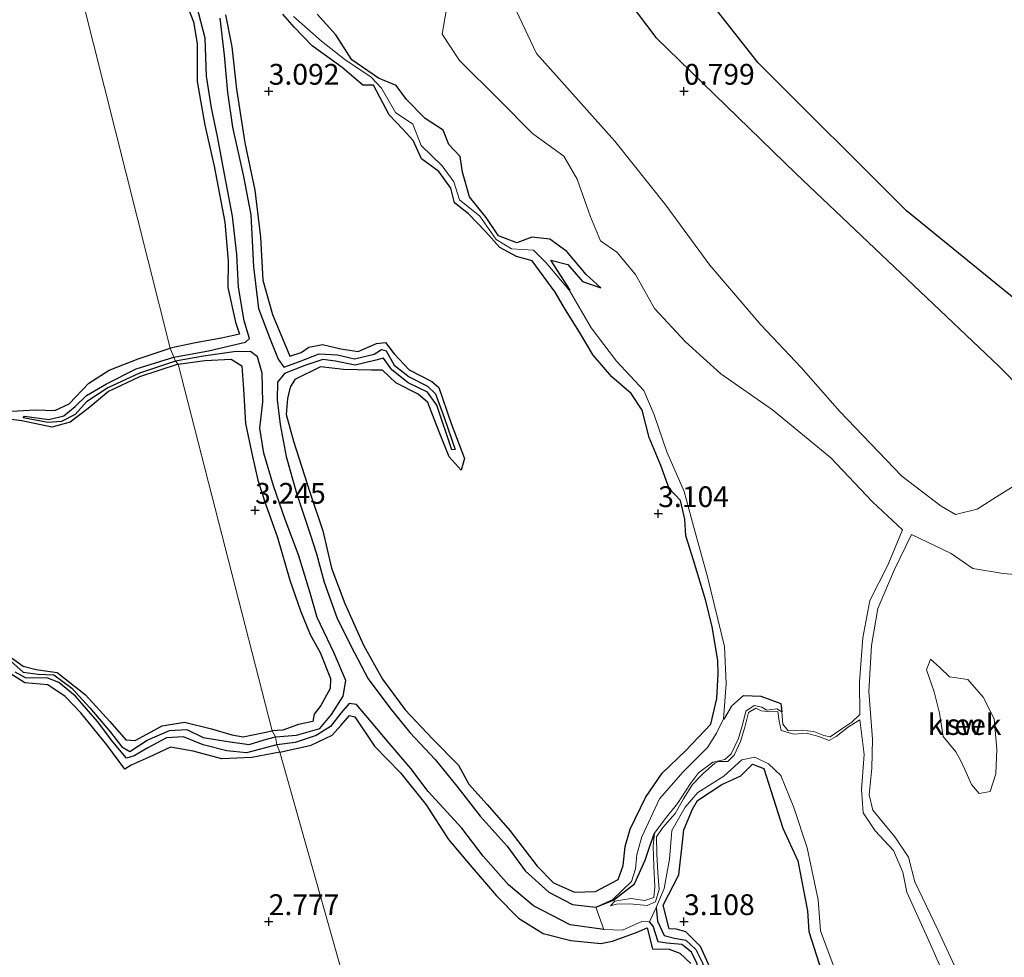
# Model space of a CAD drawing. Units: metres. Extents: x 70000 to 79801, y 374999 to 381253.
# Drawn here: x 71070 to 71189, y 375696 to 375809 of the extents above; entities that cross this region are included whole.
import ezdxf
from ezdxf.enums import TextEntityAlignment as Align

# ---------------------------------------------------------------- set-up
doc = ezdxf.new("R2010")
doc.units = ezdxf.units.M
doc.layers.get('0').update_dxf_attribs({"lineweight": 25})
for name, color, linetype, lineweight in [('B-ME-GW-GRONDWERKLIJN-L-B1', 10, 'Continuous', 25), ('B-ME-GW-HOOGTEPUNT-S-B1', 10, 'Continuous', 25), ('B-ME-IE-GRONDWERKLIJN-GROND_NIETINGERICHT-GV-B6', 253, 'Continuous', 18), ('B-ME-IE-HULPGEOMETRIE-L-B1', 53, 'Continuous', 18), ('B-ME-OG-BREUK-L-B1', 10, 'Continuous', 25), ('B-ME-OG-WATER-GV-B6', 153, 'Continuous', 18)]:
    doc.layers.add(name, color=color, linetype=linetype, lineweight=lineweight)
doc.styles.add('NLCS-ISO', font='NLCS-ISO.TTF')

# ---------------------------------------------------------------- blocks, each defined once
blk = doc.blocks.new('hoogtepunt')
for p, q in [((-0.5, 0), (0.5, 0)), ((0, 0.5), (0, -0.5))]:
    blk.add_line(p, q)

msp = doc.modelspace()

# ---------------------------------------------------------------- linework, layer by layer
at = {"layer": 'B-ME-GW-GRONDWERKLIJN-L-B1'}
for points in [[(71321.193, 375779.462, 0.734), (71314.788, 375778.043, 1.146), (71303.652, 375774.464, 1.432), (71267.657, 375767.132, 1.694), (71246.816, 375762.458, 1.883), (71226.678, 375760.52, 2.008), (71221.364, 375759.193, 2.008), (71218.385, 375758.656, 2.02), (71214.54, 375758.297, 2.056), (71203.257, 375759.178, 2.036), (71201.385, 375760.412, 2.032), (71195.228, 375769.337, 1.919), (71192.123, 375773.125, 1.839), (71176.774, 375785.596, 1.625), (71158.913, 375803.401, 1.46), (71136.261, 375832.292, 1.363), (71125.589, 375837.9, 1.021)], [(71076.266, 375816.244, 3.197), (71077.135, 375819.888, 3.115), (71078.126, 375822.299, 3.148), (71079.444, 375823.943, 3.111), (71080.178, 375824.086, 3.119), (71082.161, 375822.545, 3.139), (71084.321, 375820.237, 3.16), (71087.729, 375814.588, 3.18), (71089.944, 375810.903, 3.123), (71090.959, 375808.35, 3.131), (71091.376, 375805.739, 3.152), (71091.378, 375801.171, 3.156), (71092.312, 375795.914, 3.148), (71093.424, 375790.983, 3.144), (71094.711, 375784.21, 3.144), (71095.105, 375779.542, 3.148), (71095.076, 375776.355, 3.232), (71096.005, 375772.197, 3.18), (71096.478, 375770.743, 3.16), (71094.315, 375770.251, 3.188), (71091.171, 375769.703, 3.168), (71088.12, 375769.072, 3.104)], [(71094.781, 375809.21, 3.216), (71095.55, 375805.338, 3.16), (71096.125, 375800.261, 3.087), (71097.117, 375793.798, 3.055), (71098.326, 375788.066, 3.063), (71099.006, 375782.42, 3.103), (71099.286, 375777.261, 3.095), (71100.474, 375773.087, 3.031), (71102.525, 375768.105, 3.079), (71103.899, 375768.548, 3.067), (71104.848, 375769.161, 3.083), (71106.484, 375769.505, 3.091), (71108.668, 375768.953, 3.051), (71110.761, 375768.647, 3.059), (71112.994, 375769.623, 3.063), (71114.041, 375769.724, 3.043), (71115.119, 375768.385, 3.075), (71116.923, 375766.451, 3.103), (71119.621, 375765.03, 3.103), (71120.487, 375764.314, 3.099), (71121.95, 375759.979, 3.075), (71123.558, 375755.785, 2.93), (71123.163, 375754.373, 2.922), (71121.731, 375755.947, 2.942), (71120.356, 375759.382, 2.994), (71119.154, 375762.514, 3.047), (71117.981, 375763.521, 3.079), (71115.297, 375764.875, 3.067), (71113.697, 375766.406, 3.011), (71112.378, 375766.397, 3.002), (71109.02, 375766.482, 3.055), (71106.222, 375766.809, 3.031), (71103.126, 375765.298, 3.023), (71102.564, 375764.376, 3.103), (71102.279, 375762.986, 3.055), (71102.082, 375761.07, 3.027), (71102.977, 375757.856, 3.039), (71104.96, 375751.725, 3.039), (71106.513, 375747.055, 3.079), (71107.574, 375742.571, 3.087), (71109.163, 375738.296, 3.083), (71111.412, 375733.293, 3.095), (71113.679, 375729.179, 3.059), (71116.437, 375725.499, 3.055), (71119.716, 375721.986, 3.075), (71122.858, 375718.844, 3.015), (71124.1, 375716.556, 3.035), (71126.303, 375714.11, 3.047), (71129.027, 375710.968, 3.051), (71132.307, 375706.689, 3.051), (71134.296, 375704.648, 3.051), (71136.806, 375703.526, 3.027), (71139.353, 375703.635, 3.015), (71142.094, 375705.055, 3.063), (71142.663, 375706.745, 3.115), (71142.932, 375709.059, 3.256), (71143.504, 375711.143, 3.317), (71145.383, 375714.923, 3.317), (71147.379, 375717.87, 3.337), (71150.216, 375720.618, 3.361), (71153.243, 375723.769, 3.248), (71153.966, 375726.883, 3.131), (71154.134, 375729.826, 3.115), (71154.068, 375731.422, 3.119), (71153.409, 375735.501, 3.083), (71152.649, 375738.635, 3.051), (71151.144, 375743.507, 3.043), (71150.217, 375746.435, 3.063), (71150.087, 375748.44, 3.083), (71149.567, 375750.701, 3.059), (71148.195, 375752.137, 3.087), (71147.202, 375754.926, 3.115), (71145.796, 375758.293, 3.168), (71144.949, 375761.604, 3.139), (71143.653, 375763.589, 3.144), (71141.302, 375765.609, 3.156), (71139.072, 375768.211, 3.135), (71137.432, 375770.994, 3.139), (71135.716, 375773.673, 3.16), (71134.503, 375775.815, 3.176), (71131.717, 375779.583, 3.156), (71129.837, 375780.082, 3.192), (71127.812, 375781.189, 3.172), (71126.108, 375783.122, 3.148), (71124.062, 375785.249, 3.168), (71122.377, 375786.543, 3.208), (71121.919, 375788.318, 3.208), (71120.483, 375790.326, 3.2), (71118.405, 375791.846, 3.176), (71117.372, 375794.058, 3.188), (71116.137, 375795.407, 3.184), (71114.515, 375797.154, 3.184), (71112.613, 375800.722, 3.192), (71111.34, 375800.726, 3.256), (71108.832, 375802.857, 3.212), (71105.216, 375805.481, 3.232), (71103.102, 375807.655, 3.268), (71101.686, 375809.276, 3.212)], [(71133.969, 375779.652, 1.947), (71136.03, 375779.136, 1.612), (71137.768, 375777.095, 1.508), (71139.979, 375776.338, 1.032)], [(71089.098, 375767.131, 3.242), (71084.43, 375765.611, 3.157), (71080.701, 375763.825, 3.169), (71078.252, 375761.788, 3.197), (71076.075, 375760.15, 3.193), (71073.902, 375759.526, 3.189), (71070.278, 375760.321, 3.076), (71068.067, 375760.591, 2.922), (71068.328, 375761.427, 2.971), (71071.936, 375761.642, 3.003), (71074.261, 375761.531, 3.072), (71075.973, 375762.367, 3.112), (71078.35, 375764.846, 3.068), (71080.778, 375766.385, 3.12), (71084.266, 375767.764, 3.104), (71088.12, 375769.072, 3.104)], [(71089.098, 375767.131, 3.242), (71092.292, 375767.552, 3.22), (71095.481, 375767.712, 3.212), (71096.75, 375766.929, 3.22), (71096.943, 375764.129, 3.248), (71097.198, 375759.988, 3.252), (71097.95, 375756.37, 3.24), (71098.695, 375753.169, 3.313), (71099.608, 375750.295, 3.285), (71101.039, 375746.239, 3.317), (71102.526, 375741.104, 3.285), (71103.838, 375737.413, 3.26), (71104.996, 375734.59, 3.285), (71106.184, 375732.404, 3.333), (71107.455, 375729.266, 3.345), (71107.409, 375728.069, 3.341), (71106.277, 375726.029, 3.333), (71105.455, 375724.975, 3.285), (71105.312, 375724.111, 3.28), (71103.6, 375723.724, 3.28), (71101.709, 375723.053, 3.188), (71100.431, 375722.978, 3.149)], [(71067.736, 375732.686, 3.108), (71070.414, 375730.758, 3.112), (71071.98, 375730.374, 3.12), (71074.529, 375729.982, 3.132), (71077.919, 375727.29, 3.149), (71080.862, 375724.099, 3.189), (71082.788, 375721.892, 3.229), (71083.916, 375721.786, 3.193), (71087.165, 375723.59, 3.177), (71089.84, 375724.017, 3.161), (71093.105, 375723.199, 3.193), (71095.572, 375722.505, 3.189), (71096.93, 375722.23, 3.185), (71100.431, 375722.978, 3.149)], [(71101.336, 375720.381, 3.234), (71097.957, 375719.765, 3.258), (71094.357, 375719.582, 3.246), (71090.911, 375720.537, 3.254), (71088.181, 375720.986, 3.234), (71085.592, 375719.789, 3.234), (71083.451, 375718.833, 3.169), (71082.685, 375718.336, 3.165), (71080.516, 375721.273, 3.209), (71077.376, 375725.148, 3.205), (71075.478, 375727.099, 3.242), (71073.409, 375728.516, 3.205), (71070.633, 375728.734, 3.116), (71068.438, 375730.136, 3.08)], [(71154.856, 375724.388, 2.414), (71155.758, 375725.966, 2.386), (71157.176, 375727.237, 2.217), (71159.252, 375727.144, 2.019), (71161.663, 375726.275, 1.85), (71161.775, 375725.26, 1.556)], [(71101.336, 375720.381, 3.234), (71105.103, 375721.253, 3.216), (71107.634, 375722.463, 3.192), (71108.692, 375723.604, 3.24), (71109.723, 375724.822, 3.289), (71110.35, 375724.675, 3.28), (71112.74, 375721.126, 3.313), (71115.886, 375717.927, 3.293), (71118.948, 375714.068, 3.317), (71121.664, 375709.875, 3.365), (71124.252, 375706.8, 3.369), (71127.421, 375703.101, 3.325), (71130.069, 375700.407, 3.369), (71133.054, 375698.56, 3.385), (71136.392, 375697.724, 3.373), (71139.985, 375697.34, 3.309), (71141.405, 375697.645, 3.305), (71144.354, 375698.725, 3.297), (71145.561, 375699.226, 3.293), (71146.223, 375696.725, 3.309), (71148.233, 375696.659, 3.341), (71149.512, 375696.184, 3.313), (71150.843, 375694.955, 3.264)], [(71153.097, 375694.493, 3.027), (71151.99, 375697.003, 3.095), (71150.235, 375698.759, 3.095), (71149.063, 375699.075, 3.115), (71148.234, 375699.107, 3.103), (71147.494, 375701.979, 3.091), (71149.392, 375705.631, 2.95), (71149.79, 375709.206, 2.66), (71149.974, 375711.044, 2.66), (71151.021, 375713.525, 2.769), (71151.629, 375714.582, 2.737), (71154.547, 375716.52, 2.765), (71156.841, 375717.563, 2.918), (71158.255, 375718.937, 2.998), (71159.62, 375718.44, 3.043), (71160.451, 375715.782, 3.127), (71161.888, 375711.26, 3.055), (71163.717, 375707.307, 3.055), (71164.852, 375701.303, 3.091), (71165.021, 375698.799, 3.103), (71167.217, 375692.012, 3.083)]]:
    msp.add_polyline3d(points, dxfattribs=at)
at = {"layer": 'B-ME-IE-GRONDWERKLIJN-GROND_NIETINGERICHT-GV-B6'}
for points in [[(71076.266, 375816.244, 3.197), (71088.12, 375769.072, 3.104), (71088.555, 375767.981, 2.554), (71088.78, 375767.49, 2.445), (71089.098, 375767.131, 3.242), (71100.431, 375722.978, 3.149), (71100.817, 375722.248, 2.368), (71100.957, 375721.291, 2.425), (71101.336, 375720.381, 3.234), (71121.792, 375647.81, 3.157), (71104.087, 375634.153, 2.942), (71040.291, 375611.624, 3.06)], [(71121.792, 375647.81, 3.157), (71101.336, 375720.381, 3.234), (71100.957, 375721.291, 2.425), (71100.817, 375722.248, 2.368), (71100.431, 375722.978, 3.149), (71089.098, 375767.131, 3.242), (71088.78, 375767.49, 2.445), (71088.555, 375767.981, 2.554), (71088.12, 375769.072, 3.104), (71076.266, 375816.244, 3.197)], [(71190.383, 375752.87, 0.617), (71187.643, 375751.163, 0.617), (71185.314, 375749.649, 0.617), (71182.672, 375749.04, 0.625), (71180.96, 375750.017, 0.621), (71176.217, 375753.619, 0.617), (71168.763, 375761.408, 0.617), (71164.115, 375766.731, 0.601), (71159.237, 375771.876, 0.597), (71153.104, 375779.042, 0.597), (71147.811, 375786.256, 0.597), (71141.68, 375793.979, 0.597), (71132.245, 375804.527, 0.597), (71127.065, 375815.541, 0.597)], [(71102.964, 375809.001, 2.1), (71106.339, 375806.029, 2.173), (71109.164, 375803.828, 1.955), (71112.33, 375801.676, 1.886), (71113.561, 375800.355, 1.979), (71115.258, 375797.416, 2.06), (71117.371, 375796.037, 1.886), (71118.359, 375793.464, 1.955), (71120.901, 375790.999, 1.959), (71122.301, 375789.077, 2.096), (71122.972, 375786.901, 2.152), (71125.416, 375784.953, 1.927), (71127.388, 375782.12, 1.923), (71129.223, 375781.035, 1.915), (71131.893, 375780.853, 2.229), (71133.417, 375779.338, 2.229), (71136.198, 375775.98, 2.003), (71138.813, 375771.494, 2.048), (71141.866, 375767.489, 2.023), (71145.154, 375763.939, 1.979), (71146.427, 375761.024, 1.935), (71147.938, 375756.577, 2.088), (71150.001, 375751.773, 2.193), (71151.131, 375747.628, 2.249), (71152.827, 375741.519, 2.426), (71154.894, 375733.114, 2.511), (71155.094, 375728.626, 2.511), (71154.757, 375724.396, 2.414), (71153.91, 375722.671, 2.338), (71152.819, 375720.948, 2.108), (71149.905, 375718.024, 2.128), (71147.06, 375714.777, 2.205), (71144.916, 375710.207, 2.245), (71144.337, 375708.075, 2.269), (71144.15, 375706.366, 2.205), (71143.669, 375704.825, 2.12), (71141.449, 375702.65, 1.842), (71139.376, 375701.746, 1.903), (71140.342, 375699.054, 2.027), (71142.579, 375698.969, 2.16), (71144.911, 375700.01, 2.136), (71145.865, 375699.98, 2.164), (71146.633, 375701.676, 1.866), (71147.599, 375703.971, 1.967), (71148.254, 375707.502, 1.943), (71148.523, 375710.957, 1.895), (71150.142, 375713.763, 1.862), (71151.65, 375715.547, 1.899), (71154.807, 375717.491, 2.027), (71156.967, 375719.492, 2.007), (71158.515, 375719.8, 2.293), (71160.194, 375718.986, 2.39), (71161.663, 375717.581, 2.346), (71163.237, 375713.725, 2.293), (71164.818, 375708.863, 2.293), (71166.162, 375702.608, 2.39), (71166.435, 375698.903, 2.394), (71168.488, 375693.392, 2.426)], [(71168.488, 375693.392, 2.426), (71166.435, 375698.903, 2.394), (71166.162, 375702.608, 2.39), (71164.818, 375708.863, 2.293), (71163.237, 375713.725, 2.293), (71161.663, 375717.581, 2.346), (71160.194, 375718.986, 2.39), (71158.515, 375719.8, 2.293), (71156.967, 375719.492, 2.007), (71154.807, 375717.491, 2.027), (71151.65, 375715.547, 1.899), (71150.142, 375713.763, 1.862), (71148.523, 375710.957, 1.895), (71148.254, 375707.502, 1.943), (71147.599, 375703.971, 1.967), (71146.633, 375701.676, 1.866), (71145.865, 375699.98, 2.164), (71144.911, 375700.01, 2.136), (71142.579, 375698.969, 2.16), (71140.342, 375699.054, 2.027), (71139.376, 375701.746, 1.903), (71141.449, 375702.65, 1.842), (71143.669, 375704.825, 2.12), (71144.15, 375706.366, 2.205), (71144.337, 375708.075, 2.269), (71144.916, 375710.207, 2.245), (71147.06, 375714.777, 2.205), (71149.905, 375718.024, 2.128), (71152.819, 375720.948, 2.108), (71153.91, 375722.671, 2.338), (71154.757, 375724.396, 2.414), (71155.094, 375728.626, 2.511), (71154.894, 375733.114, 2.511), (71152.827, 375741.519, 2.426), (71151.131, 375747.628, 2.249), (71150.001, 375751.773, 2.193), (71147.938, 375756.577, 2.088), (71146.427, 375761.024, 1.935), (71145.154, 375763.939, 1.979), (71141.866, 375767.489, 2.023), (71138.813, 375771.494, 2.048), (71136.198, 375775.98, 2.003), (71133.417, 375779.338, 2.229), (71131.893, 375780.853, 2.229), (71129.223, 375781.035, 1.915), (71127.388, 375782.12, 1.923), (71125.416, 375784.953, 1.927), (71122.972, 375786.901, 2.152), (71122.301, 375789.077, 2.096), (71120.901, 375790.999, 1.959), (71118.359, 375793.464, 1.955), (71117.371, 375796.037, 1.886), (71115.258, 375797.416, 2.06), (71113.561, 375800.355, 1.979), (71112.33, 375801.676, 1.886), (71109.164, 375803.828, 1.955), (71106.339, 375806.029, 2.173), (71102.964, 375809.001, 2.1)], [(71121.42, 375809.875, 0.585), (71120.881, 375806.883, 0.589), (71122.979, 375803.688, 0.601), (71127.753, 375798.974, 0.605), (71131.74, 375794.922, 0.605), (71135.546, 375792.188, 0.601), (71137.147, 375789.394, 0.601), (71138.727, 375784.869, 0.605), (71139.94, 375781.996, 0.601), (71141.914, 375780.607, 0.605), (71144.15, 375777.923, 0.609), (71146.433, 375773.813, 0.601), (71150.172, 375769.809, 0.597), (71154.447, 375765.955, 0.601), (71160.665, 375761.611, 0.609), (71167.67, 375755.831, 0.621), (71172.684, 375750.543, 0.646), (71176.304, 375747.159, 0.633), (71174.543, 375742.939, 0.674), (71172.392, 375738.681, 0.734), (71171.533, 375734.165, 0.746), (71171.138, 375728.862, 0.746), (71171.183, 375724.924, 0.736), (71170.213, 375724.018, 0.843), (71168.986, 375723.202, 0.964), (71167.604, 375722.263, 1.129), (71166.82, 375722.42, 1.33), (71165.629, 375722.895, 1.383), (71164.122, 375723.059, 1.484), (71162.548, 375722.974, 1.532), (71161.882, 375723.755, 1.56), (71161.775, 375725.26, 1.556), (71161.186, 375725.601, 1.552), (71159.956, 375725.467, 1.552), (71159.381, 375725.833, 1.556), (71158.458, 375726.018, 1.564), (71157.447, 375725.342, 1.548), (71157.072, 375723.857, 1.572), (71156.546, 375722.028, 1.584), (71155.676, 375720.216, 1.556), (71154.937, 375719.536, 1.552), (71153.479, 375719.2, 1.588), (71151.756, 375717.898, 1.617), (71150.801, 375716.614, 1.612), (71149.226, 375714.228, 1.637), (71147.714, 375712.366, 1.673), (71146.445, 375710.664, 1.713), (71146.269, 375709.079, 1.729), (71146.372, 375706.677, 1.766), (71146.508, 375704.201, 1.758), (71146.374, 375702.917, 1.749), (71145.293, 375702.531, 1.745), (71143.616, 375702.786, 1.762), (71141.692, 375702.453, 1.753), (71141.152, 375701.887, 1.758), (71141.856, 375702.093, 1.774), (71143.472, 375702.118, 1.838), (71145.556, 375701.922, 1.834), (71146.58, 375702.372, 1.806), (71147, 375703.849, 1.766), (71146.859, 375705.893, 1.762), (71146.728, 375708.158, 1.725), (71146.674, 375710.205, 1.717), (71147.47, 375711.323, 1.701), (71148.945, 375713.02, 1.681), (71149.922, 375714.791, 1.661), (71151.004, 375716.516, 1.665), (71152.209, 375717.744, 1.645), (71153.773, 375719.106, 1.641), (71154.169, 375719.276, 1.657), (71155.29, 375719.292, 1.649), (71156.039, 375720.054, 1.669), (71156.786, 375721.693, 1.649), (71157.334, 375723.411, 1.637), (71157.786, 375725.19, 1.612), (71158.644, 375725.685, 1.612), (71159.273, 375725.364, 1.629), (71160.467, 375725.271, 1.58), (71161.313, 375725.281, 1.564), (71161.447, 375724.143, 1.58), (71161.701, 375723.01, 1.536), (71163.244, 375722.55, 1.463), (71164.767, 375722.7, 1.399), (71166.252, 375722.282, 1.347), (71167.487, 375721.8, 1.234), (71168.305, 375722.271, 1.129), (71169.817, 375723.46, 0.924), (71171.191, 375724.292, 0.734), (71171.677, 375720.115, 0.746), (71171.372, 375715.909, 0.762), (71171.579, 375713.105, 0.778), (71172.999, 375710.929, 0.795), (71175.212, 375708.569, 0.819), (71176.367, 375705.934, 0.819), (71176.817, 375703.533, 0.815), (71179.367, 375697.959, 0.823), (71182.659, 375690.541, 0.831)], [(71182.579, 375694.657, 0.855), (71180.616, 375698.91, 0.851), (71177.785, 375704.766, 0.815), (71177.045, 375707.743, 0.831), (71175.38, 375710.21, 0.843), (71172.743, 375713.401, 0.774), (71172.297, 375715.264, 0.766), (71172.599, 375718.477, 0.762), (71172.716, 375721.978, 0.766), (71172.242, 375727.711, 0.746), (71172.561, 375733.243, 0.69), (71173.352, 375737.698, 0.658), (71175.353, 375742.391, 0.613), (71177.396, 375746.619, 0.633), (71182.172, 375744.336, 0.637), (71184.76, 375742.52, 0.637), (71188.433, 375741.92, 0.637), (71192.811, 375741.572, 0.637)], [(71184.633, 375716.513, 0.698), (71185.552, 375715.41, 0.698), (71186.848, 375715.668, 0.698), (71187.533, 375717.78, 0.698), (71187.679, 375720.758, 0.698), (71187.346, 375724.434, 0.698), (71186.007, 375727.022, 0.698), (71184.179, 375729.159, 0.698), (71181.986, 375729.491, 0.698), (71180.859, 375730.56, 0.698), (71179.662, 375731.606, 0.698), (71179.198, 375730.334, 0.698), (71180.141, 375727.653, 0.698), (71180.781, 375725.079, 0.698), (71181.218, 375722.277, 0.698), (71182.72, 375720.434, 0.698), (71183.277, 375719.447, 0.698), (71183.804, 375718.294, 0.698), (71184.633, 375716.513, 0.698)]]:
    msp.add_polyline3d(points, dxfattribs=at)
at = {"layer": 'B-ME-IE-HULPGEOMETRIE-L-B1'}
msp.add_polyline3d([(71076.266, 375816.244, 3.197), (71088.12, 375769.072, 3.104), (71088.555, 375767.981, 2.554), (71088.78, 375767.49, 2.445), (71089.098, 375767.131, 3.242), (71100.431, 375722.978, 3.149), (71100.817, 375722.248, 2.368), (71100.957, 375721.291, 2.425), (71101.336, 375720.381, 3.234), (71121.792, 375647.81, 3.157)], dxfattribs=at)
at = {"layer": 'B-ME-OG-BREUK-L-B1'}
msp.add_line((71136.283, 375776.032, 2.003), (71133.969, 375779.652, 1.947), dxfattribs=at)
for points in [[(71125.589, 375837.9, 1.021), (71134.246, 375822.863, 1.021), (71146.629, 375806.484, 0.944), (71163.519, 375790.043, 0.908), (71187.907, 375766.867, 1.053), (71196.648, 375758.007, 1.037), (71197.862, 375754.594, 0.617)], [(71088.555, 375767.981, 2.554), (71092.744, 375768.716, 2.515), (71094.961, 375769.256, 2.394), (71097.215, 375769.77, 2.289), (71097.67, 375770.206, 2.233), (71097.063, 375772.363, 2.301), (71096.362, 375776.392, 2.297), (71096.178, 375780.328, 2.318), (71095.655, 375784.963, 2.346), (71094.734, 375789.814, 2.342), (71093.843, 375794.526, 2.305), (71093.099, 375797.992, 2.301), (71092.496, 375801.793, 2.37), (71092.344, 375806.391, 2.37), (71091.339, 375810.255, 2.358), (71089.06, 375814.647, 2.35), (71086.211, 375819.33, 2.362), (71083.506, 375822.569, 2.358), (71081.226, 375824.617, 2.318), (71079.916, 375825.188, 2.277), (71078.692, 375824.599, 2.305), (71077.526, 375823.189, 2.309), (71076.281, 375820.293, 2.314), (71075.422, 375818.186, 2.34)], [(71139.979, 375776.338, 1.032), (71138.205, 375777.912, 0.94), (71135.9, 375780.694, 1.004), (71133.834, 375782.17, 1.165), (71131.683, 375782.414, 1.423), (71129.878, 375781.746, 1.649), (71127.659, 375782.589, 1.766), (71126.18, 375784.795, 1.697), (71124.173, 375787.275, 1.629), (71123.334, 375790.228, 1.226), (71123.066, 375792.115, 1.121), (71121.674, 375793.563, 1.109), (71120.995, 375795.318, 1.109), (71118.826, 375796.699, 1.157), (71116.598, 375799.012, 1.222), (71115.349, 375800.696, 1.471), (71113.232, 375801.548, 1.701), (71109.996, 375803.784, 1.721), (71108.098, 375806.801, 1.572), (71105.841, 375809.291, 1.471)], [(71094.112, 375808.776, 2.257), (71094.633, 375804.353, 2.281), (71095.049, 375799.847, 2.305), (71095.657, 375795.666, 2.301), (71096.981, 375789.706, 2.281), (71097.841, 375785.123, 2.261), (71098.173, 375778.865, 2.221), (71098.775, 375773.825, 2.225), (71100.074, 375770.347, 2.225), (71101.119, 375767.716, 2.205), (71101.82, 375766.782, 2.164), (71103.709, 375767.432, 2.253), (71106.074, 375768.369, 2.205), (71108.267, 375768.246, 2.217), (71110.324, 375767.759, 2.285), (71112.684, 375768.34, 2.322), (71113.583, 375768.88, 2.314), (71114.125, 375768.751, 2.314), (71115.09, 375766.992, 2.374), (71116.896, 375765.606, 2.414), (71119.12, 375764.475, 2.451), (71120.08, 375763.543, 2.41), (71121.104, 375760.704, 2.378), (71122.456, 375756.869, 2.338), (71122.06, 375756.821, 2.35), (71120.223, 375762.194, 2.386), (71119.108, 375763.756, 2.366), (71116.79, 375764.878, 2.386), (71114.807, 375766.435, 2.342), (71113.808, 375767.867, 2.338), (71112.726, 375767.548, 2.314), (71110.417, 375767.007, 2.277), (71108.036, 375767.504, 2.185), (71106.502, 375767.707, 2.185), (71104.363, 375766.962, 2.185), (71101.886, 375766.006, 2.197), (71101.064, 375764.968, 2.177), (71101.027, 375762.824, 2.164), (71101.37, 375759.849, 2.136), (71102.094, 375756.019, 2.217), (71103.327, 375751.582, 2.209), (71105.008, 375746.647, 2.177), (71105.744, 375744.284, 2.144), (71106.666, 375740.868, 2.136), (71108.215, 375736.616, 2.104), (71109.908, 375733.136, 2.128), (71111.963, 375729.23, 2.14), (71114.587, 375725.755, 2.092), (71116.989, 375722.762, 2.015), (71120.043, 375719.533, 1.975), (71122.668, 375716.322, 1.939), (71125.445, 375712.706, 2.003), (71128.729, 375709.073, 1.951), (71130.89, 375706.104, 1.967), (71133.719, 375703.557, 1.939), (71136.558, 375702.037, 1.931), (71139.376, 375701.746, 1.903), (71141.499, 375702.562, 1.842), (71144.038, 375704.535, 1.87), (71145.314, 375707.394, 1.862), (71145.876, 375709.078, 1.762), (71146.445, 375710.664, 1.713)], [(71088.78, 375767.49, 2.445), (71084.428, 375766.056, 2.542), (71080.629, 375764.267, 2.558), (71078.056, 375762.574, 2.582), (71076.677, 375761.072, 2.635), (71075.061, 375760.237, 2.704), (71073.401, 375760.085, 2.724), (71070.44, 375760.666, 2.728), (71070.579, 375760.87, 2.724), (71073.529, 375760.475, 2.708), (71075.339, 375760.898, 2.663), (71076.681, 375762.028, 2.643), (71078.079, 375763.342, 2.696), (71080.471, 375764.773, 2.667), (71084.034, 375766.566, 2.639), (71088.555, 375767.981, 2.554)], [(71100.817, 375722.248, 2.368), (71103.331, 375722.457, 2.301), (71106.16, 375723.231, 2.265), (71107.553, 375724.938, 2.241), (71108.98, 375727.149, 2.108), (71109.286, 375729.034, 2.027), (71107.872, 375732.324, 2.064), (71105.843, 375736.63, 2.072), (71104.954, 375739.72, 2.112), (71103.565, 375744.164, 2.177), (71101.994, 375748.418, 2.233), (71100.561, 375752.465, 2.096), (71099.391, 375756.409, 2.084), (71098.921, 375759.42, 2.201), (71099.282, 375762.558, 2.173), (71099.225, 375766.023, 2.156), (71098.641, 375768.022, 2.197), (71097.815, 375768.657, 2.35), (71095.802, 375768.613, 2.438), (71092.143, 375768.1, 2.438), (71088.78, 375767.49, 2.445)], [(71068.173, 375732.042, 2.647), (71070.443, 375730.026, 2.643), (71072.252, 375729.808, 2.631), (71074.112, 375729.732, 2.627), (71076.279, 375728.107, 2.651), (71078.454, 375725.731, 2.679), (71080.948, 375722.819, 2.647), (71082.295, 375721.056, 2.611), (71083.268, 375720.498, 2.522), (71085.366, 375721.853, 2.457), (71088.072, 375723.025, 2.441), (71090.143, 375723.11, 2.441), (71092.119, 375722.163, 2.489), (71095.067, 375721.67, 2.465), (71097.664, 375721.33, 2.465), (71099.47, 375721.869, 2.425), (71100.817, 375722.248, 2.368)], [(71100.957, 375721.291, 2.425), (71097.341, 375720.329, 2.469), (71094.953, 375720.569, 2.493), (71092.099, 375721.294, 2.534), (71089.719, 375722.227, 2.518), (71087.677, 375722.112, 2.489), (71085.434, 375720.926, 2.526), (71083.814, 375719.956, 2.586), (71082.865, 375719.658, 2.582), (71081.248, 375721.626, 2.667), (71079.388, 375724.076, 2.675), (71076.747, 375727.151, 2.647), (71074.721, 375728.771, 2.651), (71073.395, 375729.328, 2.639), (71070.706, 375729.344, 2.659), (71069.476, 375730.038, 2.683)], [(71140.342, 375699.054, 2.027), (71136.313, 375699.593, 1.89), (71131.888, 375701.878, 1.939), (71128.866, 375704.409, 2.031), (71125.805, 375707.861, 2.027), (71123.243, 375711.245, 2.104), (71119.212, 375715.652, 2.12), (71117.112, 375718.433, 2.076), (71114.485, 375721.468, 2.253), (71112.378, 375724.008, 2.237), (71110.575, 375726.131, 2.201), (71109.684, 375726.25, 2.225), (71108.672, 375725.109, 2.301), (71107.435, 375723.504, 2.334), (71105.715, 375722.399, 2.322), (71103.203, 375721.555, 2.257), (71100.957, 375721.291, 2.425)], [(71146.633, 375701.676, 1.866), (71146.828, 375700.036, 2.261), (71147.598, 375698.331, 2.37), (71148.862, 375697.986, 2.358), (71150.228, 375697.766, 2.422), (71151.436, 375696.647, 2.406), (71152.285, 375694.944, 2.41), (71152.369, 375692.085, 2.475), (71151.226, 375689.142, 2.467), (71150.261, 375688.014, 2.467), (71149.866, 375688.456, 2.463), (71151.032, 375689.912, 2.467), (71151.771, 375692.265, 2.471), (71151.588, 375694.895, 2.414), (71150.888, 375696.318, 2.422), (71149.736, 375697.222, 2.33), (71147.917, 375697.412, 2.326), (71146.91, 375697.544, 2.342), (71146.27, 375699.428, 2.241), (71145.865, 375699.98, 2.164)]]:
    msp.add_polyline3d(points, dxfattribs=at)
at = {"layer": 'B-ME-OG-WATER-GV-B6'}
for points in [[(71127.065, 375815.541, 0.597), (71132.245, 375804.527, 0.597), (71141.68, 375793.979, 0.597), (71147.811, 375786.256, 0.597), (71153.104, 375779.042, 0.597), (71159.237, 375771.876, 0.597), (71164.115, 375766.731, 0.601), (71168.763, 375761.408, 0.617), (71176.217, 375753.619, 0.617), (71180.96, 375750.017, 0.621), (71182.672, 375749.04, 0.625), (71185.314, 375749.649, 0.617), (71187.643, 375751.163, 0.617), (71190.383, 375752.87, 0.617)], [(71182.659, 375690.541, 0.831), (71179.367, 375697.959, 0.823), (71176.817, 375703.533, 0.815), (71176.367, 375705.934, 0.819), (71175.212, 375708.569, 0.819), (71172.999, 375710.929, 0.795), (71171.579, 375713.105, 0.778), (71171.372, 375715.909, 0.762), (71171.677, 375720.115, 0.746), (71171.191, 375724.292, 0.734), (71169.817, 375723.46, 0.924), (71168.305, 375722.271, 1.129), (71167.487, 375721.8, 1.234), (71166.252, 375722.282, 1.347), (71164.767, 375722.7, 1.399), (71163.244, 375722.55, 1.463), (71161.701, 375723.01, 1.536), (71161.447, 375724.143, 1.58), (71161.313, 375725.281, 1.564), (71160.467, 375725.271, 1.58), (71159.273, 375725.364, 1.629), (71158.644, 375725.685, 1.612), (71157.786, 375725.19, 1.612), (71157.334, 375723.411, 1.637), (71156.786, 375721.693, 1.649), (71156.039, 375720.054, 1.669), (71155.29, 375719.292, 1.649), (71154.169, 375719.276, 1.657), (71153.773, 375719.106, 1.641), (71152.209, 375717.744, 1.645), (71151.004, 375716.516, 1.665), (71149.922, 375714.791, 1.661), (71148.945, 375713.02, 1.681), (71147.47, 375711.323, 1.701), (71146.674, 375710.205, 1.717), (71146.728, 375708.158, 1.725), (71146.859, 375705.893, 1.762), (71147, 375703.849, 1.766), (71146.58, 375702.372, 1.806), (71145.556, 375701.922, 1.834), (71143.472, 375702.118, 1.838), (71141.856, 375702.093, 1.774), (71141.152, 375701.887, 1.758), (71141.692, 375702.453, 1.753), (71143.616, 375702.786, 1.762), (71145.293, 375702.531, 1.745), (71146.374, 375702.917, 1.749), (71146.508, 375704.201, 1.758), (71146.372, 375706.677, 1.766), (71146.269, 375709.079, 1.729), (71146.445, 375710.664, 1.713), (71147.714, 375712.366, 1.673), (71149.226, 375714.228, 1.637), (71150.801, 375716.614, 1.612), (71151.756, 375717.898, 1.617), (71153.479, 375719.2, 1.588), (71154.937, 375719.536, 1.552), (71155.676, 375720.216, 1.556), (71156.546, 375722.028, 1.584), (71157.072, 375723.857, 1.572), (71157.447, 375725.342, 1.548), (71158.458, 375726.018, 1.564), (71159.381, 375725.833, 1.556), (71159.956, 375725.467, 1.552), (71161.186, 375725.601, 1.552), (71161.775, 375725.26, 1.556), (71161.882, 375723.755, 1.56), (71162.548, 375722.974, 1.532), (71164.122, 375723.059, 1.484), (71165.629, 375722.895, 1.383), (71166.82, 375722.42, 1.33), (71167.604, 375722.263, 1.129), (71168.986, 375723.202, 0.964), (71170.213, 375724.018, 0.843), (71171.183, 375724.924, 0.736), (71171.138, 375728.862, 0.746), (71171.533, 375734.165, 0.746), (71172.392, 375738.681, 0.734), (71174.543, 375742.939, 0.674), (71176.304, 375747.159, 0.633), (71172.684, 375750.543, 0.646), (71167.67, 375755.831, 0.621), (71160.665, 375761.611, 0.609), (71154.447, 375765.955, 0.601), (71150.172, 375769.809, 0.597), (71146.433, 375773.813, 0.601), (71144.15, 375777.923, 0.609), (71141.914, 375780.607, 0.605), (71139.94, 375781.996, 0.601), (71138.727, 375784.869, 0.605), (71137.147, 375789.394, 0.601), (71135.546, 375792.188, 0.601), (71131.74, 375794.922, 0.605), (71127.753, 375798.974, 0.605), (71122.979, 375803.688, 0.601), (71120.881, 375806.883, 0.589), (71121.42, 375809.875, 0.585)], [(71192.811, 375741.572, 0.637), (71188.433, 375741.92, 0.637), (71184.76, 375742.52, 0.637), (71182.172, 375744.336, 0.637), (71177.396, 375746.619, 0.633), (71175.353, 375742.391, 0.613), (71173.352, 375737.698, 0.658), (71172.561, 375733.243, 0.69), (71172.242, 375727.711, 0.746), (71172.716, 375721.978, 0.766), (71172.599, 375718.477, 0.762), (71172.297, 375715.264, 0.766), (71172.743, 375713.401, 0.774), (71175.38, 375710.21, 0.843), (71177.045, 375707.743, 0.831), (71177.785, 375704.766, 0.815), (71180.616, 375698.91, 0.851), (71182.579, 375694.657, 0.855)], [(71183.277, 375719.447, 0.698), (71182.72, 375720.434, 0.698), (71181.218, 375722.277, 0.698), (71180.781, 375725.079, 0.698), (71180.141, 375727.653, 0.698), (71179.198, 375730.334, 0.698), (71179.662, 375731.606, 0.698), (71180.859, 375730.56, 0.698), (71181.986, 375729.491, 0.698), (71184.179, 375729.159, 0.698), (71186.007, 375727.022, 0.698), (71187.346, 375724.434, 0.698), (71187.679, 375720.758, 0.698), (71187.533, 375717.78, 0.698), (71186.848, 375715.668, 0.698), (71185.552, 375715.41, 0.698), (71184.633, 375716.513, 0.698), (71183.804, 375718.294, 0.698), (71183.277, 375719.447, 0.698)]]:
    msp.add_polyline3d(points, dxfattribs=at)

# ---------------------------------------------------------------- block references
at = {"layer": 'B-ME-GW-HOOGTEPUNT-S-B1', "rotation": 90}
for p in [(71100, 375800, 3.092), (71100, 375800, 3.092), (71150, 375800, 0.799), (71150, 375800, 0.799), (71098.354, 375749.539, 3.245), (71098.354, 375749.539, 3.245), (71146.897, 375749.134, 3.104), (71146.897, 375749.134, 3.104), (71100, 375700, 2.777), (71100, 375700, 2.777), (71150, 375700, 3.108), (71150, 375700, 3.108)]:
    msp.add_blockref('hoogtepunt', p, dxfattribs=at)

# ---------------------------------------------------------------- texts
at = {"layer": 'B-ME-GW-HOOGTEPUNT-S-B1', "ltscale": 0.2, "style": 'NLCS-ISO'}
for s, p in [('3.092', (71100, 375800, 3.092)), ('3.092', (71100, 375800, 3.092)), ('0.799', (71150, 375800, 0.799)), ('0.799', (71150, 375800, 0.799)), ('3.245', (71098.354, 375749.539, 3.245)), ('3.245', (71098.354, 375749.539, 3.245)), ('3.104', (71146.897, 375749.134, 3.104)), ('3.104', (71146.897, 375749.134, 3.104)), ('2.777', (71100, 375700, 2.777)), ('2.777', (71100, 375700, 2.777)), ('3.108', (71150, 375700, 3.108)), ('3.108', (71150, 375700, 3.108))]:
    msp.add_text(s, height=2.5, dxfattribs=at).set_placement(p, align=Align.BOTTOM_LEFT)
at = {"layer": 'B-ME-IE-GRONDWERKLIJN-GROND_NIETINGERICHT-GV-B6', "ltscale": 0.2, "style": 'NLCS-ISO'}
msp.add_text('sw', height=2.5, dxfattribs=at).set_placement((71183.787, 375723.7305), align=Align.MIDDLE_CENTER)
at = {"layer": 'B-ME-OG-WATER-GV-B6', "ltscale": 0.2, "style": 'NLCS-ISO'}
msp.add_text('kreek', height=2.5, dxfattribs=at).set_placement((71183.787, 375723.7305), align=Align.MIDDLE_CENTER)

doc.saveas('drawing.dxf')
